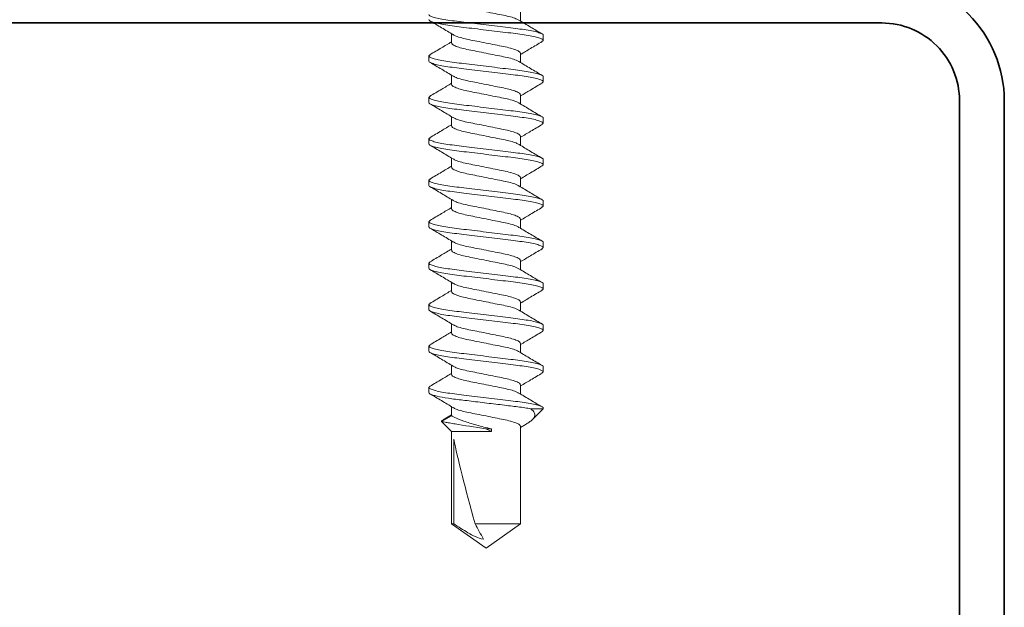
# Model space of a CAD drawing. Units: inches. Extents: x 2 to 27.5, y 2 to 35.
# Drawn here: x 14.8 to 16, y 17 to 17.7 of the extents above; entities that cross this region are included whole.
import ezdxf

# ---------------------------------------------------------------- set-up
doc = ezdxf.new("R2010")
doc.units = ezdxf.units.IN
doc.header["$MEASUREMENT"] = 0
doc.layers.add('A-ACRY CHANNEL', color=130, linetype='Continuous', lineweight=35)
doc.layers.add('A-SCREW', color=251, linetype='Continuous', lineweight=0)

# ---------------------------------------------------------------- blocks, each defined once
blk = doc.blocks.new('A$C3584')
at = {"layer": 'A-SCREW', "color": 252, "lineweight": 0}
for p, q in [((0.6563, 0.2), (0.6548, 0.1983)), ((0.6563, 0.2), (0.6625, 0.2)), ((0.7063, 0.2), (0.7047, 0.1983)), ((0.7063, 0.2), (0.7125, 0.2)), ((0.7563, 0.2), (0.7549, 0.1984)), ((0.7563, 0.2), (0.7625, 0.2)), ((0.8063, 0.2), (0.8048, 0.1983)), ((0.8063, 0.2), (0.8125, 0.2)), ((0.8563, 0.2), (0.8548, 0.1983)), ((0.8563, 0.2), (0.8625, 0.2)), ((0.9063, 0.2), (0.9047, 0.1983)), ((0.9063, 0.2), (0.9125, 0.2)), ((0.9563, 0.2), (0.9548, 0.1984)), ((0.9563, 0.2), (0.9625, 0.2)), ((1.0063, 0.2), (1.0049, 0.1984)), ((1.0063, 0.2), (1.0125, 0.2)), ((1.0563, 0.2), (1.0547, 0.1983)), ((1.0563, 0.2), (1.0625, 0.2)), ((1.0955, 0.1827), (1.0894, 0.1727)), ((1.0974, 0.1847), (1.0905, 0.1727)), ((1.1094, 0.1727), (1.0974, 0.1847)), ((0.6405, 0.1727), (0.6295, 0.1727)), ((0.6905, 0.1727), (0.6795, 0.1727)), ((0.7405, 0.1727), (0.7294, 0.1727)), ((0.7905, 0.1727), (0.7795, 0.1727)), ((0.8405, 0.1727), (0.8295, 0.1727)), ((0.8905, 0.1727), (0.8795, 0.1727)), ((0.9405, 0.1727), (0.9295, 0.1727)), ((0.9905, 0.1727), (0.9795, 0.1727)), ((1.0405, 0.1727), (1.0295, 0.1727)), ((1.0905, 0.1727), (1.0794, 0.1727)), ((1.2208, 0.1727), (1.1094, 0.1727)), ((1.1094, 0.1245), (1.1094, 0.1727)), ((1.1188, 0.1699), (1.2208, 0.1699)), ((1.25, 0.131), (1.2208, 0.1727)), ((1.2208, 0.1699), (1.2208, 0.1727)), ((1.2208, 0.0893), (1.2208, 0.1442)), ((1.1063, 0.1245), (1.1063, 0.1313)), ((1.2208, 0.0893), (1.25, 0.131)), ((1.1094, 0.1245), (1.1063, 0.1245)), ((0.6033, 0.0893), (0.6143, 0.0893)), ((0.6533, 0.0893), (0.6643, 0.0893)), ((0.7033, 0.0893), (0.7143, 0.0893)), ((0.7533, 0.0893), (0.7643, 0.0893)), ((0.8033, 0.0893), (0.8143, 0.0893)), ((0.8533, 0.0893), (0.8643, 0.0893)), ((0.9033, 0.0893), (0.9143, 0.0893)), ((0.9533, 0.0893), (0.9643, 0.0893)), ((1.0033, 0.0893), (1.0143, 0.0893)), ((1.0533, 0.0893), (1.0643, 0.0893)), ((1.1004, 0.0826), (1.1045, 0.0893)), ((1.1033, 0.0893), (1.2208, 0.0893)), ((1.0821, 0.077), (1.0821, 0.062)), ((1.0821, 0.062), (1.0949, 0.0748)), ((0.6375, 0.062), (0.6313, 0.062)), ((0.639, 0.0637), (0.6375, 0.062)), ((0.6875, 0.062), (0.6813, 0.062)), ((0.689, 0.0637), (0.6875, 0.062)), ((0.7375, 0.062), (0.7313, 0.062)), ((0.7389, 0.0636), (0.7375, 0.062)), ((0.7875, 0.062), (0.7813, 0.062)), ((0.7889, 0.0636), (0.7875, 0.062)), ((0.8375, 0.062), (0.8313, 0.062)), ((0.8389, 0.0636), (0.8375, 0.062)), ((0.8875, 0.062), (0.8813, 0.062)), ((0.889, 0.0637), (0.8875, 0.062)), ((0.9375, 0.062), (0.9313, 0.062)), ((0.939, 0.0637), (0.9375, 0.062)), ((0.9875, 0.062), (0.9813, 0.062)), ((0.989, 0.0637), (0.9875, 0.062)), ((1.0375, 0.062), (1.0313, 0.062)), ((1.039, 0.0637), (1.0375, 0.062)), ((1.0821, 0.062), (1.0813, 0.062))]:
    blk.add_line(p, q, dxfattribs=at)
blk.add_ellipse((1.2407, 0.131), major_axis=(0.143, -0.0411), ratio=0.048755, start_param=1.724549, end_param=2.605956, dxfattribs=at)
for points, knots in [([(0.6313, 0.062), (0.6303, 0.062), (0.6293, 0.0637), (0.6271, 0.0707), (0.6259, 0.076), (0.6244, 0.0857), (0.6239, 0.0892), (0.6229, 0.0965), (0.6225, 0.1002), (0.621, 0.1125), (0.6199, 0.1218), (0.6176, 0.1402), (0.6165, 0.1495), (0.615, 0.1618), (0.6146, 0.1655), (0.6136, 0.1728), (0.6131, 0.1763), (0.6116, 0.186), (0.6104, 0.1913), (0.6082, 0.1983), (0.6072, 0.2), (0.6063, 0.2)], [0, 0, 0, 0, 0.125, 0.125, 0.25, 0.25, 0.3125, 0.3125, 0.375, 0.375, 0.5, 0.5, 0.625, 0.625, 0.6875, 0.6875, 0.75, 0.75, 0.875, 0.875, 1, 1, 1, 1]), ([(0.6375, 0.062), (0.6366, 0.062), (0.6355, 0.0637), (0.6333, 0.0707), (0.6322, 0.076), (0.6306, 0.0857), (0.6301, 0.0892), (0.6292, 0.0965), (0.6287, 0.1002), (0.6272, 0.1125), (0.6261, 0.1218), (0.6239, 0.1402), (0.6228, 0.1495), (0.6213, 0.1618), (0.6208, 0.1655), (0.6199, 0.1728), (0.6194, 0.1763), (0.6178, 0.186), (0.6167, 0.1913), (0.6145, 0.1983), (0.6134, 0.2), (0.6125, 0.2)], [0, 0, 0, 0, 0.125, 0.125, 0.25, 0.25, 0.3125, 0.3125, 0.375, 0.375, 0.5, 0.5, 0.625, 0.625, 0.6875, 0.6875, 0.75, 0.75, 0.875, 0.875, 1, 1, 1, 1]), ([(0.6307, 0.1707), (0.6279, 0.1753), (0.6222, 0.1847), (0.6167, 0.194), (0.6139, 0.1988)], [0, 0, 0, 0, 0.497587, 1, 1, 1, 1]), ([(0.6548, 0.1988), (0.652, 0.194), (0.6469, 0.1853), (0.6417, 0.1767), (0.6393, 0.1727)], [0, 0, 0, 0, 0.541431, 1, 1, 1, 1]), ([(0.6813, 0.062), (0.6803, 0.062), (0.6793, 0.0637), (0.6771, 0.0707), (0.6759, 0.076), (0.6744, 0.0857), (0.6739, 0.0892), (0.6729, 0.0965), (0.6725, 0.1002), (0.671, 0.1125), (0.6699, 0.1218), (0.6676, 0.1402), (0.6665, 0.1495), (0.665, 0.1618), (0.6646, 0.1655), (0.6636, 0.1728), (0.6631, 0.1763), (0.6616, 0.186), (0.6604, 0.1913), (0.6582, 0.1983), (0.6572, 0.2), (0.6563, 0.2)], [0, 0, 0, 0, 0.125, 0.125, 0.25, 0.25, 0.3125, 0.3125, 0.375, 0.375, 0.5, 0.5, 0.625, 0.625, 0.6875, 0.6875, 0.75, 0.75, 0.875, 0.875, 1, 1, 1, 1]), ([(0.6875, 0.062), (0.6866, 0.062), (0.6855, 0.0637), (0.6833, 0.0707), (0.6822, 0.076), (0.6806, 0.0857), (0.6801, 0.0892), (0.6792, 0.0965), (0.6787, 0.1002), (0.6772, 0.1125), (0.6761, 0.1218), (0.6739, 0.1402), (0.6728, 0.1495), (0.6713, 0.1618), (0.6708, 0.1655), (0.6699, 0.1728), (0.6694, 0.1763), (0.6678, 0.186), (0.6667, 0.1913), (0.6645, 0.1983), (0.6634, 0.2), (0.6625, 0.2)], [0, 0, 0, 0, 0.125, 0.125, 0.25, 0.25, 0.3125, 0.3125, 0.375, 0.375, 0.5, 0.5, 0.625, 0.625, 0.6875, 0.6875, 0.75, 0.75, 0.875, 0.875, 1, 1, 1, 1]), ([(0.6808, 0.1705), (0.678, 0.1752), (0.6723, 0.1845), (0.6668, 0.194), (0.664, 0.1987)], [0, 0, 0, 0, 0.497148, 1, 1, 1, 1]), ([(0.7048, 0.1987), (0.702, 0.194), (0.6969, 0.1853), (0.6917, 0.1766), (0.6893, 0.1727)], [0, 0, 0, 0, 0.545349, 1, 1, 1, 1]), ([(0.7313, 0.062), (0.7303, 0.062), (0.7293, 0.0637), (0.7271, 0.0707), (0.7259, 0.076), (0.7244, 0.0857), (0.7239, 0.0892), (0.7229, 0.0965), (0.7225, 0.1002), (0.721, 0.1125), (0.7199, 0.1218), (0.7176, 0.1402), (0.7165, 0.1495), (0.715, 0.1618), (0.7146, 0.1655), (0.7136, 0.1728), (0.7131, 0.1763), (0.7116, 0.186), (0.7104, 0.1913), (0.7082, 0.1983), (0.7072, 0.2), (0.7063, 0.2)], [0, 0, 0, 0, 0.125, 0.125, 0.25, 0.25, 0.3125, 0.3125, 0.375, 0.375, 0.5, 0.5, 0.625, 0.625, 0.6875, 0.6875, 0.75, 0.75, 0.875, 0.875, 1, 1, 1, 1]), ([(0.7375, 0.062), (0.7366, 0.062), (0.7355, 0.0637), (0.7333, 0.0707), (0.7322, 0.076), (0.7306, 0.0857), (0.7301, 0.0892), (0.7292, 0.0965), (0.7287, 0.1002), (0.7272, 0.1125), (0.7261, 0.1218), (0.7239, 0.1402), (0.7228, 0.1495), (0.7213, 0.1618), (0.7208, 0.1655), (0.7199, 0.1728), (0.7194, 0.1763), (0.7178, 0.186), (0.7167, 0.1913), (0.7145, 0.1983), (0.7134, 0.2), (0.7125, 0.2)], [0, 0, 0, 0, 0.125, 0.125, 0.25, 0.25, 0.3125, 0.3125, 0.375, 0.375, 0.5, 0.5, 0.625, 0.625, 0.6875, 0.6875, 0.75, 0.75, 0.875, 0.875, 1, 1, 1, 1]), ([(0.7306, 0.1709), (0.7278, 0.1755), (0.7222, 0.1847), (0.7167, 0.194), (0.714, 0.1987)], [0, 0, 0, 0, 0.498226, 1, 1, 1, 1]), ([(0.7549, 0.1989), (0.7521, 0.1942), (0.747, 0.1855), (0.7417, 0.1767), (0.7393, 0.1727)], [0, 0, 0, 0, 0.541024, 1, 1, 1, 1]), ([(0.7813, 0.062), (0.7803, 0.062), (0.7793, 0.0637), (0.7771, 0.0707), (0.7759, 0.076), (0.7744, 0.0857), (0.7739, 0.0892), (0.7729, 0.0965), (0.7725, 0.1002), (0.771, 0.1125), (0.7699, 0.1218), (0.7676, 0.1402), (0.7665, 0.1495), (0.765, 0.1618), (0.7646, 0.1655), (0.7636, 0.1728), (0.7631, 0.1763), (0.7616, 0.186), (0.7604, 0.1913), (0.7582, 0.1983), (0.7572, 0.2), (0.7563, 0.2)], [0, 0, 0, 0, 0.125, 0.125, 0.25, 0.25, 0.3125, 0.3125, 0.375, 0.375, 0.5, 0.5, 0.625, 0.625, 0.6875, 0.6875, 0.75, 0.75, 0.875, 0.875, 1, 1, 1, 1]), ([(0.7875, 0.062), (0.7866, 0.062), (0.7855, 0.0637), (0.7833, 0.0707), (0.7822, 0.076), (0.7806, 0.0857), (0.7801, 0.0892), (0.7792, 0.0965), (0.7787, 0.1002), (0.7772, 0.1125), (0.7761, 0.1218), (0.7739, 0.1402), (0.7728, 0.1495), (0.7713, 0.1618), (0.7708, 0.1655), (0.7699, 0.1728), (0.7694, 0.1763), (0.7678, 0.186), (0.7667, 0.1913), (0.7645, 0.1983), (0.7634, 0.2), (0.7625, 0.2)], [0, 0, 0, 0, 0.125, 0.125, 0.25, 0.25, 0.3125, 0.3125, 0.375, 0.375, 0.5, 0.5, 0.625, 0.625, 0.6875, 0.6875, 0.75, 0.75, 0.875, 0.875, 1, 1, 1, 1]), ([(0.7806, 0.1708), (0.7778, 0.1755), (0.7721, 0.1848), (0.7666, 0.1942), (0.7638, 0.1989)], [0, 0, 0, 0, 0.497485, 1, 1, 1, 1]), ([(0.8048, 0.1987), (0.802, 0.194), (0.7969, 0.1853), (0.7917, 0.1767), (0.7893, 0.1727)], [0, 0, 0, 0, 0.537522, 1, 1, 1, 1]), ([(0.8313, 0.062), (0.8303, 0.062), (0.8293, 0.0637), (0.8271, 0.0707), (0.8259, 0.076), (0.8244, 0.0857), (0.8239, 0.0892), (0.8229, 0.0965), (0.8225, 0.1002), (0.821, 0.1125), (0.8199, 0.1218), (0.8176, 0.1402), (0.8165, 0.1495), (0.815, 0.1618), (0.8146, 0.1655), (0.8136, 0.1728), (0.8131, 0.1763), (0.8116, 0.186), (0.8104, 0.1913), (0.8082, 0.1983), (0.8072, 0.2), (0.8063, 0.2)], [0, 0, 0, 0, 0.125, 0.125, 0.25, 0.25, 0.3125, 0.3125, 0.375, 0.375, 0.5, 0.5, 0.625, 0.625, 0.6875, 0.6875, 0.75, 0.75, 0.875, 0.875, 1, 1, 1, 1]), ([(0.8375, 0.062), (0.8366, 0.062), (0.8355, 0.0637), (0.8333, 0.0707), (0.8322, 0.076), (0.8306, 0.0857), (0.8301, 0.0892), (0.8292, 0.0965), (0.8287, 0.1002), (0.8272, 0.1125), (0.8261, 0.1218), (0.8239, 0.1402), (0.8228, 0.1495), (0.8213, 0.1618), (0.8208, 0.1655), (0.8199, 0.1728), (0.8194, 0.1763), (0.8178, 0.186), (0.8167, 0.1913), (0.8145, 0.1983), (0.8134, 0.2), (0.8125, 0.2)], [0, 0, 0, 0, 0.125, 0.125, 0.25, 0.25, 0.3125, 0.3125, 0.375, 0.375, 0.5, 0.5, 0.625, 0.625, 0.6875, 0.6875, 0.75, 0.75, 0.875, 0.875, 1, 1, 1, 1]), ([(0.8307, 0.1706), (0.8279, 0.1753), (0.8222, 0.1847), (0.8166, 0.1942), (0.8138, 0.1989)], [0, 0, 0, 0, 0.49682, 1, 1, 1, 1]), ([(0.8548, 0.1987), (0.852, 0.194), (0.8469, 0.1853), (0.8417, 0.1767), (0.8393, 0.1727)], [0, 0, 0, 0, 0.545036, 1, 1, 1, 1]), ([(0.8813, 0.062), (0.8803, 0.062), (0.8793, 0.0637), (0.8771, 0.0707), (0.8759, 0.076), (0.8744, 0.0857), (0.8739, 0.0892), (0.8729, 0.0965), (0.8725, 0.1002), (0.871, 0.1125), (0.8699, 0.1218), (0.8676, 0.1402), (0.8665, 0.1495), (0.865, 0.1618), (0.8646, 0.1655), (0.8636, 0.1728), (0.8631, 0.1763), (0.8616, 0.186), (0.8604, 0.1913), (0.8582, 0.1983), (0.8572, 0.2), (0.8563, 0.2)], [0, 0, 0, 0, 0.125, 0.125, 0.25, 0.25, 0.3125, 0.3125, 0.375, 0.375, 0.5, 0.5, 0.625, 0.625, 0.6875, 0.6875, 0.75, 0.75, 0.875, 0.875, 1, 1, 1, 1]), ([(0.8875, 0.062), (0.8866, 0.062), (0.8855, 0.0637), (0.8833, 0.0707), (0.8822, 0.076), (0.8806, 0.0857), (0.8801, 0.0892), (0.8792, 0.0965), (0.8787, 0.1002), (0.8772, 0.1125), (0.8761, 0.1218), (0.8739, 0.1402), (0.8728, 0.1495), (0.8713, 0.1618), (0.8708, 0.1655), (0.8699, 0.1728), (0.8694, 0.1763), (0.8678, 0.186), (0.8667, 0.1913), (0.8645, 0.1983), (0.8634, 0.2), (0.8625, 0.2)], [0, 0, 0, 0, 0.125, 0.125, 0.25, 0.25, 0.3125, 0.3125, 0.375, 0.375, 0.5, 0.5, 0.625, 0.625, 0.6875, 0.6875, 0.75, 0.75, 0.875, 0.875, 1, 1, 1, 1]), ([(0.8808, 0.1705), (0.878, 0.1752), (0.8723, 0.1845), (0.8668, 0.1939), (0.864, 0.1987)], [0, 0, 0, 0, 0.4973204, 1, 1, 1, 1]), ([(0.9048, 0.1987), (0.902, 0.194), (0.8969, 0.1853), (0.8917, 0.1767), (0.8893, 0.1727)], [0, 0, 0, 0, 0.542989, 1, 1, 1, 1]), ([(0.9313, 0.062), (0.9303, 0.062), (0.9293, 0.0637), (0.9271, 0.0707), (0.9259, 0.076), (0.9244, 0.0857), (0.9239, 0.0892), (0.9229, 0.0965), (0.9225, 0.1002), (0.921, 0.1125), (0.9199, 0.1218), (0.9176, 0.1402), (0.9165, 0.1495), (0.915, 0.1618), (0.9146, 0.1655), (0.9136, 0.1728), (0.9131, 0.1763), (0.9116, 0.186), (0.9104, 0.1913), (0.9082, 0.1983), (0.9072, 0.2), (0.9063, 0.2)], [0, 0, 0, 0, 0.125, 0.125, 0.25, 0.25, 0.3125, 0.3125, 0.375, 0.375, 0.5, 0.5, 0.625, 0.625, 0.6875, 0.6875, 0.75, 0.75, 0.875, 0.875, 1, 1, 1, 1]), ([(0.9375, 0.062), (0.9366, 0.062), (0.9355, 0.0637), (0.9333, 0.0707), (0.9322, 0.076), (0.9306, 0.0857), (0.9301, 0.0892), (0.9292, 0.0965), (0.9287, 0.1002), (0.9272, 0.1125), (0.9261, 0.1218), (0.9239, 0.1402), (0.9228, 0.1495), (0.9213, 0.1618), (0.9208, 0.1655), (0.9199, 0.1728), (0.9194, 0.1763), (0.9178, 0.186), (0.9167, 0.1913), (0.9145, 0.1983), (0.9134, 0.2), (0.9125, 0.2)], [0, 0, 0, 0, 0.125, 0.125, 0.25, 0.25, 0.3125, 0.3125, 0.375, 0.375, 0.5, 0.5, 0.625, 0.625, 0.6875, 0.6875, 0.75, 0.75, 0.875, 0.875, 1, 1, 1, 1]), ([(0.9307, 0.1707), (0.9279, 0.1753), (0.9223, 0.1846), (0.9167, 0.194), (0.914, 0.1987)], [0, 0, 0, 0, 0.4976099, 1, 1, 1, 1]), ([(0.9549, 0.1989), (0.9521, 0.1941), (0.9469, 0.1854), (0.9417, 0.1767), (0.9393, 0.1727)], [0, 0, 0, 0, 0.54539, 1, 1, 1, 1]), ([(0.9813, 0.062), (0.9803, 0.062), (0.9793, 0.0637), (0.9771, 0.0707), (0.9759, 0.076), (0.9744, 0.0857), (0.9739, 0.0892), (0.9729, 0.0965), (0.9725, 0.1002), (0.971, 0.1125), (0.9699, 0.1218), (0.9676, 0.1402), (0.9665, 0.1495), (0.965, 0.1618), (0.9646, 0.1655), (0.9636, 0.1728), (0.9631, 0.1763), (0.9616, 0.186), (0.9604, 0.1913), (0.9582, 0.1983), (0.9572, 0.2), (0.9563, 0.2)], [0, 0, 0, 0, 0.125, 0.125, 0.25, 0.25, 0.3125, 0.3125, 0.375, 0.375, 0.5, 0.5, 0.625, 0.625, 0.6875, 0.6875, 0.75, 0.75, 0.875, 0.875, 1, 1, 1, 1]), ([(0.9875, 0.062), (0.9866, 0.062), (0.9855, 0.0637), (0.9833, 0.0707), (0.9822, 0.076), (0.9806, 0.0857), (0.9801, 0.0892), (0.9792, 0.0965), (0.9787, 0.1002), (0.9772, 0.1125), (0.9761, 0.1218), (0.9739, 0.1402), (0.9728, 0.1495), (0.9713, 0.1618), (0.9708, 0.1655), (0.9699, 0.1728), (0.9694, 0.1763), (0.9678, 0.186), (0.9667, 0.1913), (0.9645, 0.1983), (0.9634, 0.2), (0.9625, 0.2)], [0, 0, 0, 0, 0.125, 0.125, 0.25, 0.25, 0.3125, 0.3125, 0.375, 0.375, 0.5, 0.5, 0.625, 0.625, 0.6875, 0.6875, 0.75, 0.75, 0.875, 0.875, 1, 1, 1, 1]), ([(0.9808, 0.1705), (0.978, 0.1752), (0.9723, 0.1846), (0.9667, 0.194), (0.964, 0.1987)], [0, 0, 0, 0, 0.4971517, 1, 1, 1, 1]), ([(1.0049, 0.1989), (1.0021, 0.1942), (0.997, 0.1854), (0.9917, 0.1767), (0.9893, 0.1727)], [0, 0, 0, 0, 0.538543, 1, 1, 1, 1]), ([(1.0313, 0.062), (1.0303, 0.062), (1.0293, 0.0637), (1.0271, 0.0707), (1.0259, 0.076), (1.0244, 0.0857), (1.0239, 0.0892), (1.0229, 0.0965), (1.0225, 0.1002), (1.021, 0.1125), (1.0199, 0.1218), (1.0176, 0.1402), (1.0165, 0.1495), (1.015, 0.1618), (1.0146, 0.1655), (1.0136, 0.1728), (1.0131, 0.1763), (1.0116, 0.186), (1.0104, 0.1913), (1.0082, 0.1983), (1.0072, 0.2), (1.0063, 0.2)], [0, 0, 0, 0, 0.125, 0.125, 0.25, 0.25, 0.3125, 0.3125, 0.375, 0.375, 0.5, 0.5, 0.625, 0.625, 0.6875, 0.6875, 0.75, 0.75, 0.875, 0.875, 1, 1, 1, 1]), ([(1.0375, 0.062), (1.0366, 0.062), (1.0355, 0.0637), (1.0333, 0.0707), (1.0322, 0.076), (1.0306, 0.0857), (1.0301, 0.0892), (1.0292, 0.0965), (1.0287, 0.1002), (1.0272, 0.1125), (1.0261, 0.1218), (1.0239, 0.1402), (1.0228, 0.1495), (1.0213, 0.1618), (1.0208, 0.1655), (1.0199, 0.1728), (1.0194, 0.1763), (1.0178, 0.186), (1.0167, 0.1913), (1.0145, 0.1983), (1.0134, 0.2), (1.0125, 0.2)], [0, 0, 0, 0, 0.125, 0.125, 0.25, 0.25, 0.3125, 0.3125, 0.375, 0.375, 0.5, 0.5, 0.625, 0.625, 0.6875, 0.6875, 0.75, 0.75, 0.875, 0.875, 1, 1, 1, 1]), ([(1.0306, 0.1708), (1.0278, 0.1754), (1.0222, 0.1847), (1.0167, 0.194), (1.014, 0.1987)], [0, 0, 0, 0, 0.498181, 1, 1, 1, 1]), ([(1.0548, 0.1987), (1.052, 0.1939), (1.0469, 0.1853), (1.0417, 0.1766), (1.0393, 0.1727)], [0, 0, 0, 0, 0.545382, 1, 1, 1, 1]), ([(1.0813, 0.062), (1.0803, 0.062), (1.0793, 0.0637), (1.0771, 0.0707), (1.0759, 0.076), (1.0744, 0.0857), (1.0739, 0.0892), (1.0729, 0.0965), (1.0725, 0.1002), (1.071, 0.1125), (1.0699, 0.1218), (1.0676, 0.1402), (1.0665, 0.1495), (1.065, 0.1618), (1.0646, 0.1655), (1.0636, 0.1728), (1.0631, 0.1763), (1.0616, 0.186), (1.0604, 0.1913), (1.0582, 0.1983), (1.0572, 0.2), (1.0563, 0.2)], [0, 0, 0, 0, 0.125, 0.125, 0.25, 0.25, 0.3125, 0.3125, 0.375, 0.375, 0.5, 0.5, 0.625, 0.625, 0.6875, 0.6875, 0.75, 0.75, 0.875, 0.875, 1, 1, 1, 1]), ([(1.0821, 0.077), (1.0812, 0.0815), (1.0804, 0.0869), (1.0793, 0.0955), (1.0789, 0.0984), (1.0782, 0.1047), (1.0778, 0.108), (1.0765, 0.1182), (1.0757, 0.1256), (1.0739, 0.1401), (1.073, 0.1473), (1.0714, 0.1606), (1.0707, 0.1666), (1.0692, 0.1778), (1.0683, 0.1829), (1.0666, 0.1914), (1.0657, 0.1947), (1.064, 0.199), (1.0632, 0.2), (1.0625, 0.2)], [0, 0, 0, 0, 0.125, 0.125, 0.1875, 0.1875, 0.25, 0.25, 0.375, 0.375, 0.5, 0.5, 0.625, 0.625, 0.75, 0.75, 0.875, 0.875, 1, 1, 1, 1]), ([(1.0806, 0.1709), (1.0778, 0.1755), (1.0721, 0.1848), (1.0666, 0.1942), (1.0638, 0.1989)], [0, 0, 0, 0, 0.4976258, 1, 1, 1, 1]), ([(1.0956, 0.1827), (1.0958, 0.1831), (1.0964, 0.1851), (1.097, 0.1849), (1.0974, 0.1847)], [0, 0, 0, 0, 0.225119, 1, 1, 1, 1]), ([(1.0974, 0.1847), (1.0974, 0.1847), (1.0977, 0.1831), (1.0984, 0.1789), (1.0988, 0.1771), (1.0995, 0.173), (1.0999, 0.1707), (1.102, 0.158), (1.1042, 0.1443), (1.1063, 0.1313)], [0, 0, 0, 0, 0.25, 0.25, 0.375, 0.375, 0.5, 0.5, 1, 1, 1, 1]), ([(0.613, 0.0916), (0.6125, 0.0926), (0.6112, 0.0948), (0.6091, 0.1012), (0.6072, 0.1099), (0.6052, 0.12), (0.603, 0.131), (0.6008, 0.142), (0.5988, 0.1521), (0.5969, 0.1608), (0.5947, 0.1675), (0.5925, 0.1719), (0.5911, 0.1725), (0.5905, 0.1727)], [0, 0, 0, 0, 0.073001, 0.167424, 0.258401, 0.349377, 0.4438, 0.538223, 0.6292, 0.720177, 0.8146, 0.909023, 1, 1, 1, 1]), ([(0.6306, 0.1706), (0.6312, 0.1696), (0.6325, 0.1673), (0.6346, 0.1608), (0.6366, 0.1521), (0.6385, 0.142), (0.6407, 0.131), (0.643, 0.12), (0.6449, 0.1099), (0.6469, 0.1012), (0.6491, 0.0945), (0.6513, 0.0901), (0.6526, 0.0895), (0.6533, 0.0893)], [0, 0, 0, 0, 0.076665, 0.170715, 0.261332, 0.351949, 0.445999, 0.540049, 0.630666, 0.721283, 0.815333, 0.909383, 1, 1, 1, 1]), ([(0.6631, 0.0916), (0.6625, 0.0925), (0.6612, 0.0947), (0.6591, 0.1012), (0.6572, 0.1099), (0.6552, 0.12), (0.653, 0.131), (0.6508, 0.142), (0.6488, 0.1521), (0.6469, 0.1608), (0.6447, 0.1675), (0.6425, 0.1719), (0.6411, 0.1725), (0.6405, 0.1727)], [0, 0, 0, 0, 0.074173, 0.168477, 0.259338, 0.3502, 0.444504, 0.538807, 0.629669, 0.720531, 0.814835, 0.909138, 1, 1, 1, 1]), ([(0.6807, 0.1703), (0.6813, 0.1694), (0.6826, 0.1672), (0.6846, 0.1607), (0.6866, 0.1521), (0.6885, 0.142), (0.6907, 0.131), (0.693, 0.12), (0.6949, 0.1099), (0.6969, 0.1012), (0.6991, 0.0945), (0.7013, 0.0901), (0.7026, 0.0895), (0.7033, 0.0893)], [0, 0, 0, 0, 0.071865, 0.166403, 0.257492, 0.34858, 0.443119, 0.537657, 0.628746, 0.719834, 0.814373, 0.908912, 1, 1, 1, 1]), ([(0.713, 0.0916), (0.7125, 0.0926), (0.7112, 0.0948), (0.7091, 0.1012), (0.7072, 0.1099), (0.7052, 0.12), (0.703, 0.131), (0.7008, 0.142), (0.6988, 0.1521), (0.6969, 0.1608), (0.6947, 0.1675), (0.6925, 0.1719), (0.6911, 0.1725), (0.6905, 0.1727)], [0, 0, 0, 0, 0.073033, 0.167453, 0.258426, 0.3494, 0.44382, 0.538239, 0.629213, 0.720187, 0.814607, 0.909026, 1, 1, 1, 1]), ([(0.7305, 0.1708), (0.7312, 0.1697), (0.7325, 0.1674), (0.7346, 0.1608), (0.7366, 0.1521), (0.7385, 0.142), (0.7407, 0.131), (0.743, 0.12), (0.7449, 0.1099), (0.7469, 0.1012), (0.7491, 0.0945), (0.7513, 0.0901), (0.7526, 0.0895), (0.7533, 0.0893)], [0, 0, 0, 0, 0.080753, 0.174386, 0.264603, 0.354819, 0.448452, 0.542085, 0.632301, 0.722517, 0.816151, 0.909784, 1, 1, 1, 1]), ([(0.7632, 0.0912), (0.7626, 0.0923), (0.7612, 0.0946), (0.7591, 0.1012), (0.7572, 0.1099), (0.7552, 0.12), (0.753, 0.131), (0.7508, 0.142), (0.7488, 0.1521), (0.7469, 0.1608), (0.7447, 0.1675), (0.7425, 0.1719), (0.7411, 0.1725), (0.7405, 0.1727)], [0, 0, 0, 0, 0.080631, 0.174277, 0.264505, 0.354733, 0.448379, 0.542025, 0.632253, 0.722481, 0.816126, 0.909772, 1, 1, 1, 1]), ([(0.7805, 0.1707), (0.7812, 0.1697), (0.7825, 0.1674), (0.7846, 0.1608), (0.7866, 0.1521), (0.7885, 0.142), (0.7907, 0.131), (0.793, 0.12), (0.7949, 0.1099), (0.7969, 0.1012), (0.7991, 0.0945), (0.8013, 0.0901), (0.8026, 0.0895), (0.8033, 0.0893)], [0, 0, 0, 0, 0.080306, 0.1739848, 0.2642448, 0.3545048, 0.4481836, 0.5418624, 0.6321224, 0.7223824, 0.8160612, 0.9097401, 1, 1, 1, 1]), ([(0.813, 0.0917), (0.8124, 0.0926), (0.8112, 0.0948), (0.8091, 0.1012), (0.8072, 0.1099), (0.8052, 0.12), (0.803, 0.131), (0.8008, 0.142), (0.7988, 0.1521), (0.7969, 0.1608), (0.7947, 0.1675), (0.7925, 0.1719), (0.7911, 0.1725), (0.7905, 0.1727)], [0, 0, 0, 0, 0.071725, 0.166278, 0.25738, 0.348482, 0.443035, 0.537588, 0.62869, 0.719792, 0.814345, 0.908898, 1, 1, 1, 1]), ([(0.8307, 0.1705), (0.8313, 0.1695), (0.8326, 0.1673), (0.8346, 0.1608), (0.8366, 0.1521), (0.8385, 0.142), (0.8407, 0.131), (0.843, 0.12), (0.8449, 0.1099), (0.8469, 0.1012), (0.8491, 0.0945), (0.8513, 0.0901), (0.8526, 0.0895), (0.8533, 0.0893)], [0, 0, 0, 0, 0.074308, 0.168598, 0.259446, 0.350295, 0.444585, 0.538874, 0.629723, 0.720572, 0.814862, 0.909151, 1, 1, 1, 1]), ([(0.8631, 0.0914), (0.8625, 0.0925), (0.8612, 0.0947), (0.8591, 0.1012), (0.8572, 0.1099), (0.8552, 0.12), (0.853, 0.131), (0.8508, 0.142), (0.8488, 0.1521), (0.8469, 0.1608), (0.8447, 0.1675), (0.8425, 0.1719), (0.8411, 0.1725), (0.8405, 0.1727)], [0, 0, 0, 0, 0.076396, 0.170473, 0.261116, 0.35176, 0.445837, 0.539914, 0.630558, 0.721202, 0.815279, 0.909356, 1, 1, 1, 1]), ([(0.8807, 0.1704), (0.8813, 0.1694), (0.8826, 0.1672), (0.8846, 0.1607), (0.8866, 0.1521), (0.8885, 0.142), (0.8907, 0.131), (0.893, 0.12), (0.8949, 0.1099), (0.8969, 0.1012), (0.8991, 0.0945), (0.9013, 0.0901), (0.9026, 0.0895), (0.9033, 0.0893)], [0, 0, 0, 0, 0.0723484, 0.1668378, 0.2578788, 0.3489197, 0.4434091, 0.5378984, 0.6289394, 0.7199803, 0.8144697, 0.9089591, 1, 1, 1, 1]), ([(0.913, 0.0916), (0.9125, 0.0926), (0.9112, 0.0948), (0.9091, 0.1012), (0.9072, 0.1099), (0.9052, 0.12), (0.903, 0.131), (0.9008, 0.142), (0.8988, 0.1521), (0.8969, 0.1608), (0.8947, 0.1675), (0.8925, 0.1719), (0.8911, 0.1725), (0.8905, 0.1727)], [0, 0, 0, 0, 0.0722894, 0.1667848, 0.2578315, 0.3488782, 0.4433736, 0.537869, 0.6289158, 0.7199625, 0.8144579, 0.9089533, 1, 1, 1, 1]), ([(0.9306, 0.1706), (0.9312, 0.1695), (0.9325, 0.1673), (0.9346, 0.1608), (0.9366, 0.1521), (0.9385, 0.142), (0.9407, 0.131), (0.943, 0.12), (0.9449, 0.1099), (0.9469, 0.1012), (0.9491, 0.0945), (0.9513, 0.0901), (0.9526, 0.0895), (0.9533, 0.0893)], [0, 0, 0, 0, 0.0763618, 0.1704424, 0.2610895, 0.3517365, 0.4458171, 0.5398977, 0.6305447, 0.7211918, 0.8152724, 0.9093529, 1, 1, 1, 1]), ([(0.9631, 0.0914), (0.9625, 0.0924), (0.9612, 0.0947), (0.9591, 0.1012), (0.9572, 0.1099), (0.9552, 0.12), (0.953, 0.131), (0.9508, 0.142), (0.9488, 0.1521), (0.9469, 0.1608), (0.9447, 0.1675), (0.9425, 0.1719), (0.9411, 0.1725), (0.9405, 0.1727)], [0, 0, 0, 0, 0.076669, 0.170718, 0.261335, 0.351952, 0.446001, 0.540051, 0.630668, 0.721284, 0.815334, 0.909383, 1, 1, 1, 1]), ([(0.9807, 0.1704), (0.9813, 0.1694), (0.9826, 0.1672), (0.9846, 0.1607), (0.9866, 0.1521), (0.9885, 0.142), (0.9907, 0.131), (0.993, 0.12), (0.9949, 0.1099), (0.9969, 0.1012), (0.9991, 0.0945), (1.0013, 0.0901), (1.0026, 0.0895), (1.0033, 0.0893)], [0, 0, 0, 0, 0.072412, 0.166895, 0.25793, 0.348964, 0.443447, 0.53793, 0.628965, 0.72, 0.814482, 0.908965, 1, 1, 1, 1]), ([(1.0132, 0.0912), (1.0126, 0.0923), (1.0112, 0.0946), (1.0091, 0.1012), (1.0072, 0.1099), (1.0052, 0.12), (1.003, 0.131), (1.0008, 0.142), (0.9988, 0.1521), (0.9969, 0.1608), (0.9947, 0.1675), (0.9925, 0.1719), (0.9911, 0.1725), (0.9905, 0.1727)], [0, 0, 0, 0, 0.081206, 0.174793, 0.264965, 0.355137, 0.448724, 0.542311, 0.632482, 0.722654, 0.816241, 0.909828, 1, 1, 1, 1]), ([(1.0305, 0.1707), (1.0312, 0.1697), (1.0325, 0.1674), (1.0346, 0.1608), (1.0366, 0.1521), (1.0385, 0.142), (1.0407, 0.131), (1.043, 0.12), (1.0449, 0.1099), (1.0469, 0.1012), (1.0491, 0.0945), (1.0513, 0.0901), (1.0526, 0.0895), (1.0533, 0.0893)], [0, 0, 0, 0, 0.0800621, 0.1737658, 0.2640497, 0.3543336, 0.4480373, 0.5417409, 0.6320248, 0.7223088, 0.8160124, 0.9097161, 1, 1, 1, 1]), ([(1.063, 0.0917), (1.0625, 0.0926), (1.0612, 0.0948), (1.0591, 0.1012), (1.0572, 0.1099), (1.0552, 0.12), (1.053, 0.131), (1.0508, 0.142), (1.0488, 0.1521), (1.0469, 0.1608), (1.0447, 0.1675), (1.0425, 0.1719), (1.0411, 0.1725), (1.0405, 0.1727)], [0, 0, 0, 0, 0.0720367, 0.1665578, 0.2576294, 0.3487009, 0.443222, 0.5377431, 0.6288147, 0.7198862, 0.8144073, 0.9089285, 1, 1, 1, 1]), ([(1.0805, 0.1708), (1.0812, 0.1697), (1.0825, 0.1674), (1.0846, 0.1608), (1.0866, 0.1521), (1.0885, 0.142), (1.0907, 0.131), (1.093, 0.12), (1.0949, 0.1099), (1.0969, 0.1012), (1.0991, 0.0945), (1.1013, 0.0901), (1.1026, 0.0895), (1.1033, 0.0893)], [0, 0, 0, 0, 0.080905, 0.174523, 0.264724, 0.354925, 0.448543, 0.542161, 0.632362, 0.722563, 0.816181, 0.909799, 1, 1, 1, 1]), ([(1.1063, 0.1245), (1.1048, 0.1305), (1.1033, 0.1366), (1.1001, 0.148), (1.0984, 0.1534), (1.0952, 0.1624), (1.0936, 0.1662), (1.0913, 0.1713), (1.0905, 0.1727), (1.0905, 0.1727)], [0, 0, 0, 0, 0.25, 0.25, 0.5, 0.5, 0.75, 0.75, 1, 1, 1, 1]), ([(1.2393, 0.1342), (1.2388, 0.1376), (1.2376, 0.1407), (1.2348, 0.1469), (1.2332, 0.1499), (1.2281, 0.1586), (1.2245, 0.1643), (1.2208, 0.1699)], [0, 0, 0, 0, 0.25, 0.25, 0.5, 0.5, 1, 1, 1, 1]), ([(0.613, 0.0914), (0.6158, 0.0868), (0.6215, 0.0774), (0.627, 0.068), (0.6298, 0.0633)], [0, 0, 0, 0, 0.497169, 1, 1, 1, 1]), ([(0.6389, 0.0632), (0.6417, 0.068), (0.6468, 0.0767), (0.6521, 0.0853), (0.6545, 0.0893)], [0, 0, 0, 0, 0.543499, 1, 1, 1, 1]), ([(0.663, 0.0914), (0.6658, 0.0867), (0.6715, 0.0774), (0.677, 0.068), (0.6798, 0.0633)], [0, 0, 0, 0, 0.497468, 1, 1, 1, 1]), ([(0.689, 0.0633), (0.6918, 0.0681), (0.6969, 0.0767), (0.7021, 0.0854), (0.7045, 0.0893)], [0, 0, 0, 0, 0.545578, 1, 1, 1, 1]), ([(0.713, 0.0914), (0.7158, 0.0868), (0.7215, 0.0773), (0.7271, 0.0679), (0.7299, 0.0631)], [0, 0, 0, 0, 0.496771, 1, 1, 1, 1]), ([(0.7389, 0.0632), (0.7417, 0.0679), (0.7468, 0.0766), (0.752, 0.0853), (0.7544, 0.0893)], [0, 0, 0, 0, 0.537337, 1, 1, 1, 1]), ([(0.7632, 0.0911), (0.766, 0.0865), (0.7716, 0.0772), (0.7771, 0.0678), (0.7799, 0.0631)], [0, 0, 0, 0, 0.497613, 1, 1, 1, 1]), ([(0.7888, 0.0631), (0.7916, 0.0678), (0.7968, 0.0765), (0.802, 0.0853), (0.8045, 0.0893)], [0, 0, 0, 0, 0.540823, 1, 1, 1, 1]), ([(0.813, 0.0915), (0.8158, 0.0868), (0.8214, 0.0775), (0.827, 0.0681), (0.8298, 0.0633)], [0, 0, 0, 0, 0.497244, 1, 1, 1, 1]), ([(0.8389, 0.0632), (0.8417, 0.0679), (0.8468, 0.0766), (0.8521, 0.0853), (0.8545, 0.0893)], [0, 0, 0, 0, 0.545914, 1, 1, 1, 1]), ([(0.8631, 0.0913), (0.8659, 0.0867), (0.8715, 0.0773), (0.877, 0.0679), (0.8798, 0.0632)], [0, 0, 0, 0, 0.4975056, 1, 1, 1, 1]), ([(0.889, 0.0633), (0.8918, 0.068), (0.8969, 0.0767), (0.9021, 0.0853), (0.9045, 0.0893)], [0, 0, 0, 0, 0.5435033, 1, 1, 1, 1]), ([(0.913, 0.0915), (0.9158, 0.0868), (0.9214, 0.0775), (0.927, 0.0681), (0.9298, 0.0633)], [0, 0, 0, 0, 0.497318, 1, 1, 1, 1]), ([(0.9389, 0.0632), (0.9417, 0.0679), (0.9468, 0.0767), (0.9521, 0.0853), (0.9545, 0.0893)], [0, 0, 0, 0, 0.542332, 1, 1, 1, 1]), ([(0.9631, 0.0913), (0.9659, 0.0866), (0.9716, 0.0772), (0.9771, 0.0678), (0.9799, 0.0631)], [0, 0, 0, 0, 0.4970253, 1, 1, 1, 1]), ([(0.989, 0.0633), (0.9918, 0.0681), (0.9969, 0.0767), (1.0021, 0.0854), (1.0045, 0.0893)], [0, 0, 0, 0, 0.545758, 1, 1, 1, 1]), ([(1.0132, 0.0911), (1.016, 0.0865), (1.0216, 0.0773), (1.0271, 0.0679), (1.0298, 0.0632)], [0, 0, 0, 0, 0.498054, 1, 1, 1, 1]), ([(1.0389, 0.0632), (1.0417, 0.0679), (1.0468, 0.0766), (1.052, 0.0853), (1.0544, 0.0893)], [0, 0, 0, 0, 0.537268, 1, 1, 1, 1]), ([(1.063, 0.0915), (1.0658, 0.0868), (1.0714, 0.0774), (1.077, 0.068), (1.0798, 0.0633)], [0, 0, 0, 0, 0.497144, 1, 1, 1, 1]), ([(1.1004, 0.0826), (1.1003, 0.0825), (1.0993, 0.0806), (1.0975, 0.0779), (1.095, 0.0747), (1.0926, 0.0728), (1.0899, 0.0719), (1.0863, 0.0723), (1.0838, 0.0752), (1.0821, 0.077)], [0, 0, 0, 0, 0.0052045, 0.1395077, 0.2710151, 0.4056137, 0.5566838, 0.7108079, 1, 1, 1, 1])]:
    blk.add_open_spline(points, degree=3, knots=knots, dxfattribs=at)
for points in [[(1.2208, 0.1442), (1.227, 0.1409), (1.2331, 0.1375), (1.2393, 0.1342)], [(1.1063, 0.1313), (1.1073, 0.1289), (1.1083, 0.1267), (1.1094, 0.1245)]]:
    blk.add_open_spline(points, degree=3, dxfattribs=at)

msp = doc.modelspace()

# ---------------------------------------------------------------- linework, layer by layer
at = {"layer": 'A-ACRY CHANNEL', "ltscale": 2}
msp.add_lwpolyline([(16.0152, 17.5769, 0.414214), (15.8675, 17.7247), (13.663, 17.7247, 0.414214), (13.5152, 17.5769), (13.5152, 16.8724, -0.414214), (13.4215, 16.7787), (12.5214, 16.7787), (12.5214, 16.7247), (13.4215, 16.7247, 0.414214), (13.5692, 16.8724), (13.5692, 17.5769, -0.414214), (13.663, 17.6707), (15.8675, 17.6707, -0.414214), (15.9612, 17.5769), (15.9612, 16.7247), (16.0152, 16.7247)], format="xyb", close=True, dxfattribs=at)

# ---------------------------------------------------------------- block references
at = {"layer": 'A-SCREW', "xscale": -1, "rotation": 89.99999999999974}
msp.add_blockref('A$C3584', (15.5212, 18.2872), dxfattribs=at)

doc.saveas('drawing.dxf')
